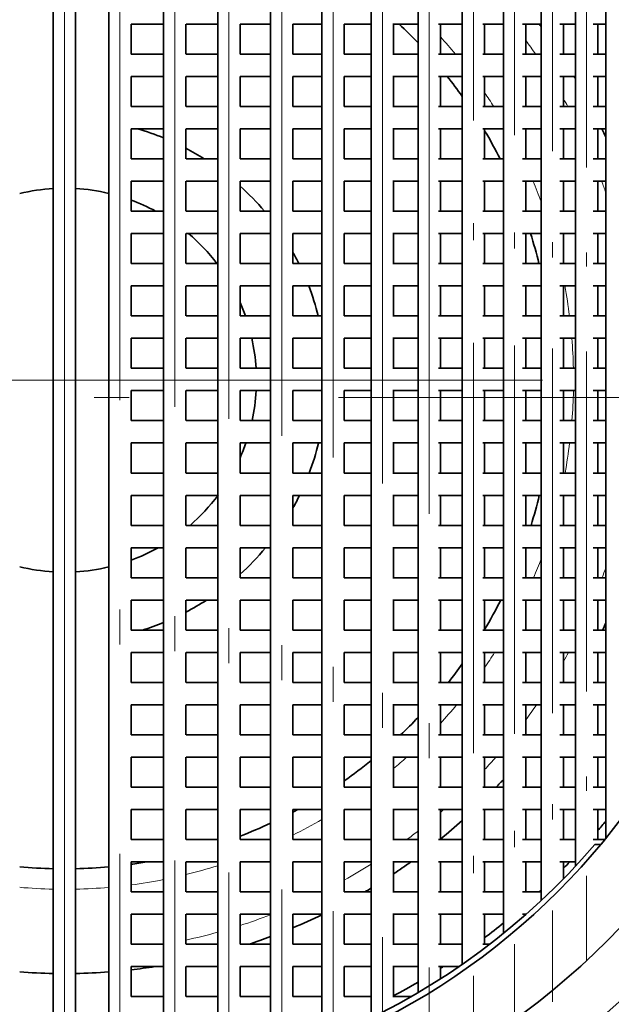
# Model space of a CAD drawing. Extents: x 0 to 420, y 0 to 297.
# Drawn here: x 370 to 379, y 191 to 205 of the extents above; entities that cross this region are included whole.
import ezdxf

# ---------------------------------------------------------------- set-up
doc = ezdxf.new("R2010")
doc.units = 0
doc.linetypes.add('DASHDOT', pattern=[18.5, 12, -3, 0.5, -3])

msp = doc.modelspace()

# ---------------------------------------------------------------- linework, layer by layer
at = {"color": 7, "linetype": 'DASHDOT', "lineweight": 13}
for p, q in [((370.725555, 225.193542), (370.725555, 174.49353)), ((370.725555, 215.518539), (370.725555, 183.668533)), ((370.725555, 211.582062), (370.725555, 187.704529)), ((371.518585, 211.559479), (371.518585, 187.7276)), ((372.305725, 211.461929), (372.305725, 187.825165)), ((373.081085, 211.290771), (373.081085, 187.996323)), ((373.838928, 211.048279), (373.838928, 188.238815)), ((374.573578, 210.737656), (374.573578, 188.549438)), ((375.279602, 210.363037), (375.279602, 188.924057)), ((375.951691, 209.929626), (375.951691, 189.357452)), ((396.075562, 199.843536), (345.375549, 199.843536)), ((386.650543, 199.593536), (354.800568, 199.593536))]:
    msp.add_line(p, q, dxfattribs=at)
at = {"color": 7, "lineweight": 35}
for p, q in [((370.565552, 209.59227), (370.565552, 189.694824)), ((370.885559, 209.59227), (370.885559, 189.694824)), ((371.358582, 209.573502), (371.358582, 189.713593)), ((372.145721, 209.492203), (372.145721, 189.794891)), ((372.921082, 209.349564), (372.921082, 189.937531)), ((373.678925, 209.147491), (373.678925, 190.139603)), ((374.413574, 208.888641), (374.413574, 190.398453)), ((375.119598, 208.576462), (375.119598, 190.710632)), ((375.791687, 208.215286), (375.791687, 191.071808)), ((376.424896, 207.810455), (376.424896, 191.476639)), ((377.014496, 207.368469), (377.014496, 191.918625)), ((377.556061, 206.897263), (377.556061, 192.389832)), ((378.045624, 206.406555), (378.045624, 192.880554)), ((378.479462, 205.908371), (378.479462, 193.278717)), ((371.678589, 204.943542), (371.678589, 204.513535)), ((372.146332, 204.943542), (371.680176, 204.943542)), ((372.465729, 204.943542), (372.465729, 204.513535)), ((372.921082, 204.943542), (372.468842, 204.943542)), ((373.241089, 204.943542), (373.241089, 204.513535)), ((373.679352, 204.943542), (373.243164, 204.943542)), ((374.414001, 204.943542), (373.998322, 204.943542)), ((373.998932, 204.943542), (373.998932, 204.513535)), ((375.119598, 204.943542), (374.731873, 204.943542)), ((374.733582, 204.943542), (374.733582, 204.513535)), ((375.791687, 204.943542), (375.42981, 204.943542)), ((375.439575, 204.943542), (375.439575, 204.513535)), ((376.424896, 204.943542), (376.083374, 204.943542)), ((376.111694, 204.943542), (376.111694, 204.513535)), ((377.014496, 204.943542), (376.720551, 204.943542)), ((376.744904, 204.943542), (376.744904, 204.513535)), ((377.556061, 204.943542), (377.288574, 204.943542)), ((377.334503, 204.943542), (377.334503, 204.513535)), ((378.045624, 204.943542), (377.820068, 204.943542)), ((377.876068, 204.943542), (377.876068, 204.513535)), ((378.479462, 204.943542), (378.298706, 204.943542)), ((378.365601, 204.943542), (378.365601, 204.513535)), ((372.146332, 204.513535), (371.680176, 204.513535)), ((372.921082, 204.513535), (372.468842, 204.513535)), ((373.679352, 204.513535), (373.243164, 204.513535)), ((374.414001, 204.513535), (373.998322, 204.513535)), ((375.119598, 204.513535), (374.731873, 204.513535)), ((375.791687, 204.513535), (375.42981, 204.513535)), ((376.424896, 204.513535), (376.083374, 204.513535)), ((377.014496, 204.513535), (376.720551, 204.513535)), ((377.556061, 204.513535), (377.288574, 204.513535)), ((378.045624, 204.513535), (377.820068, 204.513535)), ((378.479462, 204.513535), (378.298706, 204.513535)), ((371.678589, 204.193542), (371.678589, 203.763535)), ((372.146332, 204.193542), (371.680176, 204.193542)), ((372.465729, 204.193542), (372.465729, 203.763535)), ((372.921082, 204.193542), (372.468842, 204.193542)), ((373.241089, 204.193542), (373.241089, 203.763535)), ((373.679352, 204.193542), (373.243164, 204.193542)), ((374.414001, 204.193542), (373.998322, 204.193542)), ((373.998932, 204.193542), (373.998932, 203.763535)), ((375.119598, 204.193542), (374.731873, 204.193542)), ((374.733582, 204.193542), (374.733582, 203.763535)), ((375.791687, 204.193542), (375.42981, 204.193542)), ((375.439575, 204.193542), (375.439575, 203.763535)), ((376.424896, 204.193542), (376.083374, 204.193542)), ((376.111694, 204.193542), (376.111694, 203.763535)), ((377.014496, 204.193542), (376.720551, 204.193542)), ((376.744904, 204.193542), (376.744904, 203.763535)), ((377.556061, 204.193542), (377.288574, 204.193542)), ((377.334503, 204.193542), (377.334503, 203.763535)), ((378.045624, 204.193542), (377.820068, 204.193542)), ((377.876068, 204.193542), (377.876068, 203.763535)), ((378.479462, 204.193542), (378.298706, 204.193542)), ((378.365601, 204.193542), (378.365601, 203.763535)), ((372.146332, 203.763535), (371.680176, 203.763535)), ((372.921082, 203.763535), (372.468842, 203.763535)), ((373.679352, 203.763535), (373.243164, 203.763535)), ((374.414001, 203.763535), (373.998322, 203.763535)), ((375.119598, 203.763535), (374.731873, 203.763535)), ((375.791687, 203.763535), (375.42981, 203.763535)), ((376.424896, 203.763535), (376.083374, 203.763535)), ((377.014496, 203.763535), (376.720551, 203.763535)), ((377.556061, 203.763535), (377.288574, 203.763535)), ((378.045624, 203.763535), (377.820068, 203.763535)), ((378.479462, 203.763535), (378.298706, 203.763535)), ((371.678589, 203.443542), (371.678589, 203.013535)), ((372.146332, 203.443542), (371.680176, 203.443542)), ((372.465729, 203.443542), (372.465729, 203.013535)), ((372.921082, 203.443542), (372.468842, 203.443542)), ((373.241089, 203.443542), (373.241089, 203.013535)), ((373.679352, 203.443542), (373.243164, 203.443542)), ((374.414001, 203.443542), (373.998322, 203.443542)), ((373.998932, 203.443542), (373.998932, 203.013535)), ((375.119598, 203.443542), (374.731873, 203.443542)), ((374.733582, 203.443542), (374.733582, 203.013535)), ((375.791687, 203.443542), (375.42981, 203.443542)), ((375.439575, 203.443542), (375.439575, 203.013535)), ((376.424896, 203.443542), (376.083374, 203.443542)), ((376.111694, 203.443542), (376.111694, 203.013535)), ((377.014496, 203.443542), (376.720551, 203.443542)), ((376.744904, 203.443542), (376.744904, 203.013535)), ((377.556061, 203.443542), (377.288574, 203.443542)), ((377.334503, 203.443542), (377.334503, 203.013535)), ((378.045624, 203.443542), (377.820068, 203.443542)), ((377.876068, 203.443542), (377.876068, 203.013535)), ((378.479462, 203.443542), (378.298706, 203.443542)), ((378.365601, 203.443542), (378.365601, 203.013535)), ((372.146332, 203.013535), (371.680176, 203.013535)), ((372.921082, 203.013535), (372.468842, 203.013535)), ((373.679352, 203.013535), (373.243164, 203.013535)), ((374.414001, 203.013535), (373.998322, 203.013535)), ((375.119598, 203.013535), (374.731873, 203.013535)), ((375.791687, 203.013535), (375.42981, 203.013535)), ((376.424896, 203.013535), (376.083374, 203.013535)), ((377.014496, 203.013535), (376.720551, 203.013535)), ((377.556061, 203.013535), (377.288574, 203.013535)), ((378.045624, 203.013535), (377.820068, 203.013535)), ((378.479462, 203.013535), (378.298706, 203.013535)), ((371.678589, 202.693542), (371.678589, 202.263535)), ((372.146332, 202.693542), (371.680176, 202.693542)), ((372.465729, 202.693542), (372.465729, 202.263535)), ((372.921082, 202.693542), (372.468842, 202.693542)), ((373.241089, 202.693542), (373.241089, 202.263535)), ((373.679352, 202.693542), (373.243164, 202.693542)), ((374.414001, 202.693542), (373.998322, 202.693542)), ((373.998932, 202.693542), (373.998932, 202.263535)), ((375.119598, 202.693542), (374.731873, 202.693542)), ((374.733582, 202.693542), (374.733582, 202.263535)), ((375.791687, 202.693542), (375.42981, 202.693542)), ((375.439575, 202.693542), (375.439575, 202.263535)), ((376.424896, 202.693542), (376.083374, 202.693542)), ((376.111694, 202.693542), (376.111694, 202.263535)), ((377.014496, 202.693542), (376.720551, 202.693542)), ((376.744904, 202.693542), (376.744904, 202.263535)), ((377.556061, 202.693542), (377.288574, 202.693542)), ((377.334503, 202.693542), (377.334503, 202.263535)), ((378.045624, 202.693542), (377.820068, 202.693542)), ((377.876068, 202.693542), (377.876068, 202.263535)), ((378.479462, 202.693542), (378.298706, 202.693542)), ((378.365601, 202.693542), (378.365601, 202.263535)), ((372.146332, 202.263535), (371.680176, 202.263535)), ((372.921082, 202.263535), (372.468842, 202.263535)), ((373.679352, 202.263535), (373.243164, 202.263535)), ((374.414001, 202.263535), (373.998322, 202.263535)), ((375.119598, 202.263535), (374.731873, 202.263535)), ((375.791687, 202.263535), (375.42981, 202.263535)), ((376.424896, 202.263535), (376.083374, 202.263535)), ((377.014496, 202.263535), (376.720551, 202.263535)), ((377.556061, 202.263535), (377.288574, 202.263535)), ((378.045624, 202.263535), (377.820068, 202.263535)), ((378.479462, 202.263535), (378.298706, 202.263535)), ((371.678589, 201.943542), (371.678589, 201.513535)), ((372.146332, 201.943542), (371.680176, 201.943542)), ((372.465729, 201.943542), (372.465729, 201.513535)), ((372.921082, 201.943542), (372.468842, 201.943542)), ((373.241089, 201.943542), (373.241089, 201.513535)), ((373.679352, 201.943542), (373.243164, 201.943542)), ((374.414001, 201.943542), (373.998322, 201.943542)), ((373.998932, 201.943542), (373.998932, 201.513535)), ((375.119598, 201.943542), (374.731873, 201.943542)), ((374.733582, 201.943542), (374.733582, 201.513535)), ((375.791687, 201.943542), (375.42981, 201.943542)), ((375.439575, 201.943542), (375.439575, 201.513535)), ((376.424896, 201.943542), (376.083374, 201.943542)), ((376.111694, 201.943542), (376.111694, 201.513535)), ((377.014496, 201.943542), (376.720551, 201.943542)), ((376.744904, 201.943542), (376.744904, 201.513535)), ((377.556061, 201.943542), (377.288574, 201.943542)), ((377.334503, 201.943542), (377.334503, 201.513535)), ((378.045624, 201.943542), (377.820068, 201.943542)), ((377.876068, 201.943542), (377.876068, 201.513535)), ((378.479462, 201.943542), (378.298706, 201.943542)), ((378.365601, 201.943542), (378.365601, 201.513535)), ((372.146332, 201.513535), (371.680176, 201.513535)), ((372.921082, 201.513535), (372.468842, 201.513535)), ((373.679352, 201.513535), (373.243164, 201.513535)), ((374.414001, 201.513535), (373.998322, 201.513535)), ((375.119598, 201.513535), (374.731873, 201.513535)), ((375.791687, 201.513535), (375.42981, 201.513535)), ((376.424896, 201.513535), (376.083374, 201.513535)), ((377.014496, 201.513535), (376.720551, 201.513535)), ((377.556061, 201.513535), (377.288574, 201.513535)), ((378.045624, 201.513535), (377.820068, 201.513535)), ((378.479462, 201.513535), (378.298706, 201.513535)), ((371.678589, 201.193542), (371.678589, 200.763535)), ((372.146332, 201.193542), (371.680176, 201.193542)), ((372.465729, 201.193542), (372.465729, 200.763535)), ((372.921082, 201.193542), (372.468842, 201.193542)), ((373.241089, 201.193542), (373.241089, 200.763535)), ((373.679352, 201.193542), (373.243164, 201.193542)), ((374.414001, 201.193542), (373.998322, 201.193542)), ((373.998932, 201.193542), (373.998932, 200.763535)), ((375.119598, 201.193542), (374.731873, 201.193542)), ((374.733582, 201.193542), (374.733582, 200.763535)), ((375.791687, 201.193542), (375.42981, 201.193542)), ((375.439575, 201.193542), (375.439575, 200.763535)), ((376.424896, 201.193542), (376.083374, 201.193542)), ((376.111694, 201.193542), (376.111694, 200.763535)), ((377.014496, 201.193542), (376.720551, 201.193542)), ((376.744904, 201.193542), (376.744904, 200.763535)), ((377.556061, 201.193542), (377.288574, 201.193542)), ((377.334503, 201.193542), (377.334503, 200.763535)), ((378.045624, 201.193542), (377.820068, 201.193542)), ((377.876068, 201.193542), (377.876068, 200.763535)), ((378.479462, 201.193542), (378.298706, 201.193542)), ((378.365601, 201.193542), (378.365601, 200.763535)), ((372.146332, 200.763535), (371.680176, 200.763535)), ((372.921082, 200.763535), (372.468842, 200.763535)), ((373.679352, 200.763535), (373.243164, 200.763535)), ((374.414001, 200.763535), (373.998322, 200.763535)), ((375.119598, 200.763535), (374.731873, 200.763535)), ((375.791687, 200.763535), (375.42981, 200.763535)), ((376.424896, 200.763535), (376.083374, 200.763535)), ((377.014496, 200.763535), (376.720551, 200.763535)), ((377.556061, 200.763535), (377.288574, 200.763535)), ((378.045624, 200.763535), (377.820068, 200.763535)), ((378.479462, 200.763535), (378.298706, 200.763535)), ((371.678589, 200.443542), (371.678589, 200.013535)), ((372.146332, 200.443542), (371.680176, 200.443542)), ((372.465729, 200.443542), (372.465729, 200.013535)), ((372.921082, 200.443542), (372.468842, 200.443542)), ((373.241089, 200.443542), (373.241089, 200.013535)), ((373.679352, 200.443542), (373.243164, 200.443542)), ((374.414001, 200.443542), (373.998322, 200.443542)), ((373.998932, 200.443542), (373.998932, 200.013535)), ((375.119598, 200.443542), (374.731873, 200.443542)), ((374.733582, 200.443542), (374.733582, 200.013535)), ((375.791687, 200.443542), (375.42981, 200.443542)), ((375.439575, 200.443542), (375.439575, 200.013535)), ((376.424896, 200.443542), (376.083374, 200.443542)), ((376.111694, 200.443542), (376.111694, 200.013535)), ((377.014496, 200.443542), (376.720551, 200.443542)), ((376.744904, 200.443542), (376.744904, 200.013535)), ((377.556061, 200.443542), (377.288574, 200.443542)), ((377.334503, 200.443542), (377.334503, 200.013535)), ((378.045624, 200.443542), (377.820068, 200.443542)), ((377.876068, 200.443542), (377.876068, 200.013535)), ((378.479462, 200.443542), (378.298706, 200.443542)), ((378.365601, 200.443542), (378.365601, 200.013535)), ((372.146332, 200.013535), (371.680176, 200.013535)), ((372.921082, 200.013535), (372.468842, 200.013535)), ((373.679352, 200.013535), (373.243164, 200.013535)), ((374.414001, 200.013535), (373.998322, 200.013535)), ((375.119598, 200.013535), (374.731873, 200.013535)), ((375.791687, 200.013535), (375.42981, 200.013535)), ((376.424896, 200.013535), (376.083374, 200.013535)), ((377.014496, 200.013535), (376.720551, 200.013535)), ((377.556061, 200.013535), (377.288574, 200.013535)), ((378.045624, 200.013535), (377.820068, 200.013535)), ((378.479462, 200.013535), (378.298706, 200.013535)), ((371.678589, 199.693542), (371.678589, 199.263535)), ((372.146332, 199.693542), (371.680176, 199.693542)), ((372.465729, 199.693542), (372.465729, 199.263535)), ((372.921082, 199.693542), (372.468842, 199.693542)), ((373.241089, 199.693542), (373.241089, 199.263535)), ((373.679352, 199.693542), (373.243164, 199.693542)), ((374.414001, 199.693542), (373.998322, 199.693542)), ((373.998932, 199.693542), (373.998932, 199.263535)), ((375.119598, 199.693542), (374.731873, 199.693542)), ((374.733582, 199.693542), (374.733582, 199.263535)), ((375.791687, 199.693542), (375.42981, 199.693542)), ((375.439575, 199.693542), (375.439575, 199.263535)), ((376.424896, 199.693542), (376.083374, 199.693542)), ((376.111694, 199.693542), (376.111694, 199.263535)), ((377.014496, 199.693542), (376.720551, 199.693542)), ((376.744904, 199.693542), (376.744904, 199.263535)), ((377.556061, 199.693542), (377.288574, 199.693542)), ((377.334503, 199.693542), (377.334503, 199.263535)), ((378.045624, 199.693542), (377.820068, 199.693542)), ((377.876068, 199.693542), (377.876068, 199.263535)), ((378.479462, 199.693542), (378.298706, 199.693542)), ((378.365601, 199.693542), (378.365601, 199.263535)), ((372.146332, 199.263535), (371.680176, 199.263535)), ((372.921082, 199.263535), (372.468842, 199.263535)), ((373.679352, 199.263535), (373.243164, 199.263535)), ((374.414001, 199.263535), (373.998322, 199.263535)), ((375.119598, 199.263535), (374.731873, 199.263535)), ((375.791687, 199.263535), (375.42981, 199.263535)), ((376.424896, 199.263535), (376.083374, 199.263535)), ((377.014496, 199.263535), (376.720551, 199.263535)), ((377.556061, 199.263535), (377.288574, 199.263535)), ((378.045624, 199.263535), (377.820068, 199.263535)), ((378.479462, 199.263535), (378.298706, 199.263535)), ((371.678589, 198.943542), (371.678589, 198.513535)), ((372.146332, 198.943542), (371.680176, 198.943542)), ((372.465729, 198.943542), (372.465729, 198.513535)), ((372.921082, 198.943542), (372.468842, 198.943542)), ((373.241089, 198.943542), (373.241089, 198.513535)), ((373.679352, 198.943542), (373.243164, 198.943542)), ((374.414001, 198.943542), (373.998322, 198.943542)), ((373.998932, 198.943542), (373.998932, 198.513535)), ((375.119598, 198.943542), (374.731873, 198.943542)), ((374.733582, 198.943542), (374.733582, 198.513535)), ((375.791687, 198.943542), (375.42981, 198.943542)), ((375.439575, 198.943542), (375.439575, 198.513535)), ((376.424896, 198.943542), (376.083374, 198.943542)), ((376.111694, 198.943542), (376.111694, 198.513535)), ((377.014496, 198.943542), (376.720551, 198.943542)), ((376.744904, 198.943542), (376.744904, 198.513535)), ((377.556061, 198.943542), (377.288574, 198.943542)), ((377.334503, 198.943542), (377.334503, 198.513535)), ((378.045624, 198.943542), (377.820068, 198.943542)), ((377.876068, 198.943542), (377.876068, 198.513535)), ((378.479462, 198.943542), (378.298706, 198.943542)), ((378.365601, 198.943542), (378.365601, 198.513535)), ((372.146332, 198.513535), (371.680176, 198.513535)), ((372.921082, 198.513535), (372.468842, 198.513535)), ((373.679352, 198.513535), (373.243164, 198.513535)), ((374.414001, 198.513535), (373.998322, 198.513535)), ((375.119598, 198.513535), (374.731873, 198.513535)), ((375.791687, 198.513535), (375.42981, 198.513535)), ((376.424896, 198.513535), (376.083374, 198.513535)), ((377.014496, 198.513535), (376.720551, 198.513535)), ((377.556061, 198.513535), (377.288574, 198.513535)), ((378.045624, 198.513535), (377.820068, 198.513535)), ((378.479462, 198.513535), (378.298706, 198.513535)), ((371.678589, 198.193542), (371.678589, 197.763535)), ((372.146332, 198.193542), (371.680176, 198.193542)), ((372.465729, 198.193542), (372.465729, 197.763535)), ((372.921082, 198.193542), (372.468842, 198.193542)), ((373.241089, 198.193542), (373.241089, 197.763535)), ((373.679352, 198.193542), (373.243164, 198.193542)), ((374.414001, 198.193542), (373.998322, 198.193542)), ((373.998932, 198.193542), (373.998932, 197.763535)), ((375.119598, 198.193542), (374.731873, 198.193542)), ((374.733582, 198.193542), (374.733582, 197.763535)), ((375.791687, 198.193542), (375.42981, 198.193542)), ((375.439575, 198.193542), (375.439575, 197.763535)), ((376.424896, 198.193542), (376.083374, 198.193542)), ((376.111694, 198.193542), (376.111694, 197.763535)), ((377.014496, 198.193542), (376.720551, 198.193542)), ((376.744904, 198.193542), (376.744904, 197.763535)), ((377.556061, 198.193542), (377.288574, 198.193542)), ((377.334503, 198.193542), (377.334503, 197.763535)), ((378.045624, 198.193542), (377.820068, 198.193542)), ((377.876068, 198.193542), (377.876068, 197.763535)), ((378.479462, 198.193542), (378.298706, 198.193542)), ((378.365601, 198.193542), (378.365601, 197.763535)), ((372.146332, 197.763535), (371.680176, 197.763535)), ((372.921082, 197.763535), (372.468842, 197.763535)), ((373.679352, 197.763535), (373.243164, 197.763535)), ((374.414001, 197.763535), (373.998322, 197.763535)), ((375.119598, 197.763535), (374.731873, 197.763535)), ((375.791687, 197.763535), (375.42981, 197.763535)), ((376.424896, 197.763535), (376.083374, 197.763535)), ((377.014496, 197.763535), (376.720551, 197.763535)), ((377.556061, 197.763535), (377.288574, 197.763535)), ((378.045624, 197.763535), (377.820068, 197.763535)), ((378.479462, 197.763535), (378.298706, 197.763535)), ((371.678589, 197.443542), (371.678589, 197.013535)), ((372.146332, 197.443542), (371.680176, 197.443542)), ((372.465729, 197.443542), (372.465729, 197.013535)), ((372.921082, 197.443542), (372.468842, 197.443542)), ((373.241089, 197.443542), (373.241089, 197.013535)), ((373.679352, 197.443542), (373.243164, 197.443542)), ((374.414001, 197.443542), (373.998322, 197.443542)), ((373.998932, 197.443542), (373.998932, 197.013535)), ((375.119598, 197.443542), (374.731873, 197.443542)), ((374.733582, 197.443542), (374.733582, 197.013535)), ((375.791687, 197.443542), (375.42981, 197.443542)), ((375.439575, 197.443542), (375.439575, 197.013535)), ((376.424896, 197.443542), (376.083374, 197.443542)), ((376.111694, 197.443542), (376.111694, 197.013535)), ((377.014496, 197.443542), (376.720551, 197.443542)), ((376.744904, 197.443542), (376.744904, 197.013535)), ((377.556061, 197.443542), (377.288574, 197.443542)), ((377.334503, 197.443542), (377.334503, 197.013535)), ((378.045624, 197.443542), (377.820068, 197.443542)), ((377.876068, 197.443542), (377.876068, 197.013535)), ((378.479462, 197.443542), (378.298706, 197.443542)), ((378.365601, 197.443542), (378.365601, 197.013535)), ((372.146332, 197.013535), (371.680176, 197.013535)), ((372.921082, 197.013535), (372.468842, 197.013535)), ((373.679352, 197.013535), (373.243164, 197.013535)), ((374.414001, 197.013535), (373.998322, 197.013535)), ((375.119598, 197.013535), (374.731873, 197.013535)), ((375.791687, 197.013535), (375.42981, 197.013535)), ((376.424896, 197.013535), (376.083374, 197.013535)), ((377.014496, 197.013535), (376.720551, 197.013535)), ((377.556061, 197.013535), (377.288574, 197.013535)), ((378.045624, 197.013535), (377.820068, 197.013535)), ((378.479462, 197.013535), (378.298706, 197.013535)), ((371.678589, 196.693542), (371.678589, 196.263535)), ((372.146332, 196.693542), (371.680176, 196.693542)), ((372.465729, 196.693542), (372.465729, 196.263535)), ((372.921082, 196.693542), (372.468842, 196.693542)), ((373.241089, 196.693542), (373.241089, 196.263535)), ((373.679352, 196.693542), (373.243164, 196.693542)), ((374.414001, 196.693542), (373.998322, 196.693542)), ((373.998932, 196.693542), (373.998932, 196.263535)), ((375.119598, 196.693542), (374.731873, 196.693542)), ((374.733582, 196.693542), (374.733582, 196.263535)), ((375.791687, 196.693542), (375.42981, 196.693542)), ((375.439575, 196.693542), (375.439575, 196.263535)), ((376.424896, 196.693542), (376.083374, 196.693542)), ((376.111694, 196.693542), (376.111694, 196.263535)), ((377.014496, 196.693542), (376.720551, 196.693542)), ((376.744904, 196.693542), (376.744904, 196.263535)), ((377.556061, 196.693542), (377.288574, 196.693542)), ((377.334503, 196.693542), (377.334503, 196.263535)), ((378.045624, 196.693542), (377.820068, 196.693542)), ((377.876068, 196.693542), (377.876068, 196.263535)), ((378.479462, 196.693542), (378.298706, 196.693542)), ((378.365601, 196.693542), (378.365601, 196.263535)), ((372.146332, 196.263535), (371.680176, 196.263535)), ((372.921082, 196.263535), (372.468842, 196.263535)), ((373.679352, 196.263535), (373.243164, 196.263535)), ((374.414001, 196.263535), (373.998322, 196.263535)), ((375.119598, 196.263535), (374.731873, 196.263535)), ((375.791687, 196.263535), (375.42981, 196.263535)), ((376.424896, 196.263535), (376.083374, 196.263535)), ((377.014496, 196.263535), (376.720551, 196.263535)), ((377.556061, 196.263535), (377.288574, 196.263535)), ((378.045624, 196.263535), (377.820068, 196.263535)), ((378.479462, 196.263535), (378.298706, 196.263535)), ((371.678589, 195.943542), (371.678589, 195.513535)), ((372.146332, 195.943542), (371.680176, 195.943542)), ((372.465729, 195.943542), (372.465729, 195.513535)), ((372.921082, 195.943542), (372.468842, 195.943542)), ((373.241089, 195.943542), (373.241089, 195.513535)), ((373.679352, 195.943542), (373.243164, 195.943542)), ((374.414001, 195.943542), (373.998322, 195.943542)), ((373.998932, 195.943542), (373.998932, 195.513535)), ((375.119598, 195.943542), (374.731873, 195.943542)), ((374.733582, 195.943542), (374.733582, 195.513535)), ((375.791687, 195.943542), (375.42981, 195.943542)), ((375.439575, 195.943542), (375.439575, 195.513535)), ((376.424896, 195.943542), (376.083374, 195.943542)), ((376.111694, 195.943542), (376.111694, 195.513535)), ((377.014496, 195.943542), (376.720551, 195.943542)), ((376.744904, 195.943542), (376.744904, 195.513535)), ((377.556061, 195.943542), (377.288574, 195.943542)), ((377.334503, 195.943542), (377.334503, 195.513535)), ((378.045624, 195.943542), (377.820068, 195.943542)), ((377.876068, 195.943542), (377.876068, 195.513535)), ((378.479462, 195.943542), (378.298706, 195.943542)), ((378.365601, 195.943542), (378.365601, 195.513535)), ((372.146332, 195.513535), (371.680176, 195.513535)), ((372.921082, 195.513535), (372.468842, 195.513535)), ((373.679352, 195.513535), (373.243164, 195.513535)), ((374.414001, 195.513535), (373.998322, 195.513535)), ((375.119598, 195.513535), (374.731873, 195.513535)), ((375.791687, 195.513535), (375.42981, 195.513535)), ((376.424896, 195.513535), (376.083374, 195.513535)), ((377.014496, 195.513535), (376.720551, 195.513535)), ((377.556061, 195.513535), (377.288574, 195.513535)), ((378.045624, 195.513535), (377.820068, 195.513535)), ((378.479462, 195.513535), (378.298706, 195.513535)), ((371.678589, 195.193542), (371.678589, 194.763535)), ((372.146332, 195.193542), (371.680176, 195.193542)), ((372.465729, 195.193542), (372.465729, 194.763535)), ((372.921082, 195.193542), (372.468842, 195.193542)), ((373.241089, 195.193542), (373.241089, 194.763535)), ((373.679352, 195.193542), (373.243164, 195.193542)), ((374.414001, 195.193542), (373.998322, 195.193542)), ((373.998932, 195.193542), (373.998932, 194.763535)), ((375.119598, 195.193542), (374.731873, 195.193542)), ((374.733582, 195.193542), (374.733582, 194.763535)), ((375.791687, 195.193542), (375.42981, 195.193542)), ((375.439575, 195.193542), (375.439575, 194.763535)), ((376.424896, 195.193542), (376.083374, 195.193542)), ((376.111694, 195.193542), (376.111694, 194.763535)), ((377.014496, 195.193542), (376.720551, 195.193542)), ((376.744904, 195.193542), (376.744904, 194.763535)), ((377.556061, 195.193542), (377.288574, 195.193542)), ((377.334503, 195.193542), (377.334503, 194.763535)), ((378.045624, 195.193542), (377.820068, 195.193542)), ((377.876068, 195.193542), (377.876068, 194.763535)), ((378.479462, 195.193542), (378.298706, 195.193542)), ((378.365601, 195.193542), (378.365601, 194.763535)), ((372.146332, 194.763535), (371.680176, 194.763535)), ((372.921082, 194.763535), (372.468842, 194.763535)), ((373.679352, 194.763535), (373.243164, 194.763535)), ((374.414001, 194.763535), (373.998322, 194.763535)), ((375.119598, 194.763535), (374.731873, 194.763535)), ((375.791687, 194.763535), (375.42981, 194.763535)), ((376.424896, 194.763535), (376.083374, 194.763535)), ((377.014496, 194.763535), (376.720551, 194.763535)), ((377.556061, 194.763535), (377.288574, 194.763535)), ((378.045624, 194.763535), (377.820068, 194.763535)), ((378.479462, 194.763535), (378.298706, 194.763535)), ((371.678589, 194.443542), (371.678589, 194.013535)), ((372.146332, 194.443542), (371.680176, 194.443542)), ((372.465729, 194.443542), (372.465729, 194.013535)), ((372.921082, 194.443542), (372.468842, 194.443542)), ((373.241089, 194.443542), (373.241089, 194.013535)), ((373.679352, 194.443542), (373.243164, 194.443542)), ((374.414001, 194.443542), (373.998322, 194.443542)), ((373.998932, 194.443542), (373.998932, 194.013535)), ((375.119598, 194.443542), (374.731873, 194.443542)), ((374.733582, 194.443542), (374.733582, 194.013535)), ((375.791687, 194.443542), (375.42981, 194.443542)), ((375.439575, 194.443542), (375.439575, 194.013535)), ((376.424896, 194.443542), (376.083374, 194.443542)), ((376.111694, 194.443542), (376.111694, 194.013535)), ((377.014496, 194.443542), (376.720551, 194.443542)), ((376.744904, 194.443542), (376.744904, 194.013535)), ((377.556061, 194.443542), (377.288574, 194.443542)), ((377.334503, 194.443542), (377.334503, 194.013535)), ((378.045624, 194.443542), (377.820068, 194.443542)), ((377.876068, 194.443542), (377.876068, 194.013535)), ((378.479462, 194.443542), (378.298706, 194.443542)), ((378.365601, 194.443542), (378.365601, 194.013535)), ((372.146332, 194.013535), (371.680176, 194.013535)), ((372.921082, 194.013535), (372.468842, 194.013535)), ((373.679352, 194.013535), (373.243164, 194.013535)), ((374.414001, 194.013535), (373.998322, 194.013535)), ((375.119598, 194.013535), (374.731873, 194.013535)), ((375.791687, 194.013535), (375.42981, 194.013535)), ((376.424896, 194.013535), (376.083374, 194.013535)), ((377.014496, 194.013535), (376.720551, 194.013535)), ((377.556061, 194.013535), (377.288574, 194.013535)), ((378.045624, 194.013535), (377.820068, 194.013535)), ((378.479462, 194.013535), (378.298706, 194.013535)), ((371.678589, 193.693542), (371.678589, 193.263535)), ((372.146332, 193.693542), (371.680176, 193.693542)), ((372.465729, 193.693542), (372.465729, 193.263535)), ((372.921082, 193.693542), (372.468842, 193.693542)), ((373.241089, 193.693542), (373.241089, 193.263535)), ((373.679352, 193.693542), (373.243164, 193.693542)), ((374.414001, 193.693542), (373.998322, 193.693542)), ((373.998932, 193.693542), (373.998932, 193.263535)), ((375.119598, 193.693542), (374.731873, 193.693542)), ((374.733582, 193.693542), (374.733582, 193.263535)), ((375.791687, 193.693542), (375.42981, 193.693542)), ((375.439575, 193.693542), (375.439575, 193.263535)), ((376.424896, 193.693542), (376.083374, 193.693542)), ((376.111694, 193.693542), (376.111694, 193.263535)), ((377.014496, 193.693542), (376.720551, 193.693542)), ((376.744904, 193.693542), (376.744904, 193.263535)), ((377.556061, 193.693542), (377.288574, 193.693542)), ((377.334503, 193.693542), (377.334503, 193.263535)), ((378.045624, 193.693542), (377.820068, 193.693542)), ((377.876068, 193.693542), (377.876068, 193.263535)), ((378.479462, 193.693542), (378.298706, 193.693542)), ((378.365601, 193.693542), (378.365601, 193.263535)), ((372.146332, 193.263535), (371.680176, 193.263535)), ((372.921082, 193.263535), (372.468842, 193.263535)), ((373.679352, 193.263535), (373.243164, 193.263535)), ((374.414001, 193.263535), (373.998322, 193.263535)), ((375.119598, 193.263535), (374.731873, 193.263535)), ((375.791687, 193.263535), (375.42981, 193.263535)), ((376.424896, 193.263535), (376.083374, 193.263535)), ((377.014496, 193.263535), (376.720551, 193.263535)), ((377.556061, 193.263535), (377.288574, 193.263535)), ((378.045624, 193.263535), (377.820068, 193.263535)), ((378.467072, 193.263535), (378.298706, 193.263535)), ((378.32489, 193.193542), (378.409821, 193.193542)), ((371.678589, 192.943542), (371.678589, 192.513535)), ((372.146332, 192.943542), (371.680176, 192.943542)), ((372.465729, 192.943542), (372.465729, 192.513535)), ((372.921082, 192.943542), (372.468842, 192.943542)), ((373.241089, 192.943542), (373.241089, 192.513535)), ((373.679352, 192.943542), (373.243164, 192.943542)), ((374.414001, 192.943542), (373.998322, 192.943542)), ((373.998932, 192.943542), (373.998932, 192.513535)), ((375.119598, 192.943542), (374.731873, 192.943542)), ((374.733582, 192.943542), (374.733582, 192.513535)), ((375.791687, 192.943542), (375.42981, 192.943542)), ((375.439575, 192.943542), (375.439575, 192.513535)), ((376.424896, 192.943542), (376.083374, 192.943542)), ((376.111694, 192.943542), (376.111694, 192.513535)), ((377.014496, 192.943542), (376.720551, 192.943542)), ((376.744904, 192.943542), (376.744904, 192.513535)), ((377.556061, 192.943542), (377.288574, 192.943542)), ((377.334503, 192.943542), (377.334503, 192.513535)), ((378.045624, 192.943542), (377.820068, 192.943542)), ((377.876068, 192.943542), (377.876068, 192.70282)), ((372.146332, 192.513535), (371.680176, 192.513535)), ((372.921082, 192.513535), (372.468842, 192.513535)), ((373.679352, 192.513535), (373.243164, 192.513535)), ((374.414001, 192.513535), (373.998322, 192.513535)), ((375.119598, 192.513535), (374.731873, 192.513535)), ((375.791687, 192.513535), (375.42981, 192.513535)), ((376.424896, 192.513535), (376.083374, 192.513535)), ((377.014496, 192.513535), (376.720551, 192.513535)), ((377.556061, 192.513535), (377.288574, 192.513535)), ((371.678589, 192.193542), (371.678589, 191.763535)), ((372.146332, 192.193542), (371.680176, 192.193542)), ((372.465729, 192.193542), (372.465729, 191.763535)), ((372.921082, 192.193542), (372.468842, 192.193542)), ((373.241089, 192.193542), (373.241089, 191.763535)), ((373.679352, 192.193542), (373.243164, 192.193542)), ((374.414001, 192.193542), (373.998322, 192.193542)), ((373.998932, 192.193542), (373.998932, 191.763535)), ((375.119598, 192.193542), (374.731873, 192.193542)), ((374.733582, 192.193542), (374.733582, 191.763535)), ((375.791687, 192.193542), (375.42981, 192.193542)), ((375.439575, 192.193542), (375.439575, 191.763535)), ((376.424896, 192.193542), (376.083374, 192.193542)), ((376.111694, 192.193542), (376.111694, 191.763535)), ((377.014496, 192.193542), (376.720551, 192.193542)), ((376.744904, 192.193542), (376.744904, 191.763535)), ((377.339935, 192.193542), (377.288574, 192.193542)), ((372.146332, 191.763535), (371.680176, 191.763535)), ((372.921082, 191.763535), (372.468842, 191.763535)), ((373.679352, 191.763535), (373.243164, 191.763535)), ((374.414001, 191.763535), (373.998322, 191.763535)), ((375.119598, 191.763535), (374.731873, 191.763535)), ((375.791687, 191.763535), (375.42981, 191.763535)), ((376.424896, 191.763535), (376.083374, 191.763535)), ((376.81778, 191.763535), (376.720551, 191.763535)), ((371.678589, 191.443542), (371.678589, 191.013535)), ((372.146332, 191.443542), (371.680176, 191.443542)), ((372.465729, 191.443542), (372.465729, 191.013535)), ((372.921082, 191.443542), (372.468842, 191.443542)), ((373.241089, 191.443542), (373.241089, 191.013535)), ((373.679352, 191.443542), (373.243164, 191.443542)), ((374.414001, 191.443542), (373.998322, 191.443542)), ((373.998932, 191.443542), (373.998932, 191.013535)), ((375.119598, 191.443542), (374.731873, 191.443542)), ((374.733582, 191.443542), (374.733582, 191.013535)), ((375.791687, 191.443542), (375.42981, 191.443542)), ((375.439575, 191.443542), (375.439575, 191.013535)), ((376.376892, 191.443542), (376.083374, 191.443542)), ((376.111694, 191.443542), (376.111694, 191.268005)), ((372.146332, 191.013535), (371.680176, 191.013535)), ((372.921082, 191.013535), (372.468842, 191.013535)), ((373.679352, 191.013535), (373.243164, 191.013535)), ((374.414001, 191.013535), (373.998322, 191.013535)), ((375.119598, 191.013535), (374.731873, 191.013535)), ((375.691193, 191.013535), (375.42981, 191.013535))]:
    msp.add_line(p, q, dxfattribs=at)
at = {"color": 7, "linetype": 'DASHDOT', "lineweight": 13, "ltscale": 0.490015}
msp.add_line((376.5849, 209.443848), (376.5849, 189.843246), dxfattribs=at)
at = {"color": 7, "linetype": 'DASHDOT', "lineweight": 13, "ltscale": 0.463495}
msp.add_line((377.1745, 208.913452), (377.1745, 190.373642), dxfattribs=at)
at = {"color": 7, "linetype": 'DASHDOT', "lineweight": 13, "ltscale": 0.435223}
msp.add_line((377.716064, 208.348007), (377.716064, 190.939087), dxfattribs=at)
at = {"color": 7, "linetype": 'DASHDOT', "lineweight": 13, "ltscale": 0.40578}
msp.add_line((378.205627, 207.759155), (378.205627, 191.527954), dxfattribs=at)
at = {"color": 7, "lineweight": 35}
for centre, radius in [((370.725555, 199.843536), 19.5), ((370.725555, 199.593536), 19), ((370.725555, 199.593536), 18.5), ((370.725555, 199.593536), 16), ((370.725555, 199.593536), 13.55), ((370.725555, 199.593536), 12.25), ((370.725555, 199.593536), 11), ((370.725555, 199.593536), 10)]:
    msp.add_circle(centre, radius, dxfattribs=at)
at = {"color": 7, "lineweight": 13}
msp.add_circle((370.725555, 199.593536), 11.75, dxfattribs=at)
at = {"color": 7, "lineweight": 35}
for centre, radius, start, end in [((370.725555, 199.843536), 19, 359.623305, 180.377199), ((370.725555, 199.843536), 7, 43.636023, 46.766756), ((370.725555, 199.843536), 8.5, 36.525529, 36.869897), ((370.725555, 199.843536), 7, 35.492043, 38.420531), ((370.725555, 199.843536), 8.5, 30.550111, 30.781446), ((370.725555, 199.843536), 3.75, 67.745778, 73.739801), ((370.725555, 199.843536), 7, 26.927141, 30.693473), ((370.725555, 199.843536), 8.5, 24.185034, 25.057616), ((370.725555, 199.843536), 3.75, 57.707633, 62.35124), ((370.725555, 199.843536), 2.75, 93.334986, 103.496477), ((370.725555, 199.843536), 2.75, 76.690996, 86.66407), ((370.725555, 199.843536), 3.75, 40.190674, 47.870006), ((370.725555, 199.843536), 2.75, 61.643284, 69.722564), ((370.725555, 199.843536), 2.75, 37.392543, 49.785806), ((370.725555, 199.843536), 7, 13.802241, 17.457603), ((370.725555, 199.843536), 3.75, 26.444662, 29.202143), ((370.725555, 199.843536), 3.75, 14.201533, 21.100191), ((370.725555, 199.843536), 2.75, 19.544897, 23.830043), ((370.725555, 199.843536), 2.75, 3.544181, 12.602264), ((370.725555, 199.843536), 2.75, 347.824368, 356.873224), ((370.725555, 199.843536), 2.75, 336.169957, 340.896676), ((370.725555, 199.843536), 3.75, 339.226989, 346.113461), ((370.725555, 199.843536), 2.75, 310.855361, 323.130656), ((370.725555, 199.843536), 3.75, 330.797857, 333.896123), ((370.725555, 199.843536), 7, 342.713923, 346.366269), ((370.725555, 199.843536), 2.75, 290.277436, 299.223768), ((370.725555, 199.843536), 3.75, 312.129994, 320.208182), ((370.725555, 199.843536), 2.75, 256.503523, 266.665014), ((370.725555, 199.843536), 2.75, 273.33593, 283.309004), ((370.725555, 199.843536), 3.75, 297.64876, 302.859918), ((370.725555, 199.843536), 7, 329.306527, 333.256317), ((370.725555, 199.843536), 3.75, 287.318127, 292.254222), ((370.725555, 199.843536), 8.5, 335.091116, 335.814966), ((370.725555, 199.843536), 7, 321.788111, 324.507957), ((370.725555, 199.843536), 8.5, 329.375344, 329.449889), ((370.725555, 199.843536), 7, 313.47171, 316.363977), ((370.725555, 199.843536), 8.5, 323.298433, 323.474471), ((370.725555, 199.843536), 7, 304.930186, 308.882284), ((370.725555, 199.843536), 8.5, 316.694968, 317.720887), ((370.725555, 199.693542), 10, 216.869903, 319.458398), ((370.725555, 199.843536), 7, 297.880365, 298.5295), ((370.725555, 199.843536), 8.5, 309.321065, 312.106679), ((370.725555, 199.843536), 10, 319.818701, 320.840634), ((370.725555, 199.843536), 7, 291.061207, 294.955398), ((370.725555, 199.843536), 7, 277.825174, 279.696318), ((370.725555, 199.843536), 8.5, 303.682724, 305.731302), ((370.725555, 199.843536), 10, 315.647497, 316.369892), ((370.725555, 199.843536), 7, 264.739311, 268.690438), ((370.725555, 199.843536), 7, 271.309905, 275.188721), ((370.725555, 199.843536), 8.5, 300.418197, 301.127649), ((370.725555, 199.843536), 10, 312.861514, 313.082635), ((370.725555, 199.843536), 8.5, 292.650148, 295.714451), ((370.725555, 199.843536), 10, 307.00865, 308.9686), ((370.725555, 199.843536), 8.5, 288.086612, 290.331797), ((370.725555, 199.843536), 8.5, 276.437704, 278.7978), ((370.725555, 199.843536), 10, 302.589405, 302.85988), ((370.725555, 199.843536), 8.5, 265.669555, 268.92149), ((370.725555, 199.843536), 8.5, 271.078635, 274.271099), ((370.725555, 199.843536), 10, 298.125467, 300.438619)]:
    msp.add_arc(centre, radius, start, end, dxfattribs=at)
at = {"color": 7, "lineweight": 13}
for centre, radius, start, end in [((370.725555, 199.593536), 13.15, 169.999993, 100.000014), ((370.725555, 199.843536), 7.292893, 39.817872, 42.391955), ((370.725555, 199.843536), 8.207107, 34.681843, 36.363394), ((370.725555, 199.843536), 7.292893, 32.514255, 34.37346), ((370.725555, 199.843536), 8.207107, 28.531035, 29.394375), ((370.725555, 199.843536), 7.292893, 20.511422, 23.003749), ((370.725555, 199.843536), 8.207107, 19.128896, 20.319814), ((370.725555, 199.843536), 7.292893, 7.247183, 10.667646), ((370.725555, 199.843536), 7.292893, 1.335707, 4.719165), ((370.725555, 199.843536), 7.292893, 355.438479, 358.821459), ((370.725555, 199.843536), 7.292893, 349.492204, 352.911182), ((370.725555, 199.843536), 7.292893, 337.166845, 339.488578), ((370.725555, 199.843536), 8.207107, 339.829005, 340.871104), ((370.725555, 199.843536), 7.292893, 325.62654, 327.671888), ((370.725555, 199.843536), 8.207107, 330.605625, 331.62777), ((370.725555, 199.843536), 7.292893, 317.608045, 320.386392), ((370.725555, 199.843536), 8.207107, 323.636606, 325.487778), ((370.725555, 199.843536), 7.292893, 310.270004, 312.230528), ((370.725555, 199.843536), 8.207107, 317.175062, 318.855063), ((370.725555, 199.843536), 7.292893, 306.926357, 307.050024), ((370.725555, 199.843536), 8.207107, 311.01683, 311.465868), ((370.725555, 199.843536), 7.292893, 296.669687, 300.37809), ((370.725555, 199.843536), 8.207107, 306.703047, 308.118515), ((370.725555, 199.843536), 7.292893, 283.804752, 287.520922), ((370.725555, 199.843536), 8.207107, 299.233016, 302.370798), ((370.725555, 199.843536), 7.292893, 277.509046, 281.229286), ((370.725555, 199.843536), 7.292893, 264.951142, 268.743038), ((370.725555, 199.843536), 7.292893, 271.257285, 274.979793), ((370.725555, 199.843536), 8.207107, 287.848989, 291.09143), ((370.725555, 199.843536), 8.207107, 282.241575, 285.516664)]:
    msp.add_arc(centre, radius, start, end, dxfattribs=at)

doc.saveas('drawing.dxf')
